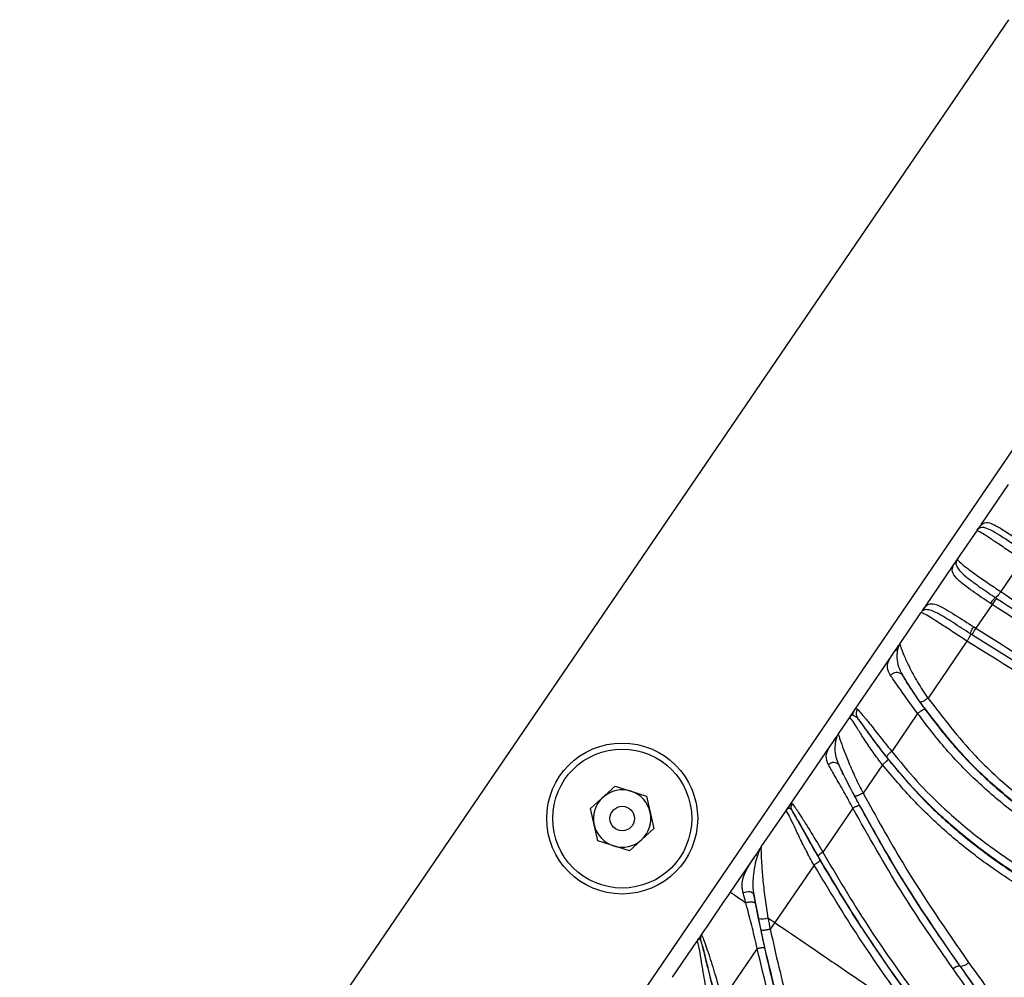
# Model space of a CAD drawing. Units: inches. Extents: x -1330 to 5346, y -540 to 389.
# Drawn here: x -251 to -247, y 36 to 39 of the extents above; entities that cross this region are included whole.
import ezdxf

# ---------------------------------------------------------------- set-up
doc = ezdxf.new("R2010")
doc.units = ezdxf.units.IN
doc.header["$MEASUREMENT"] = 0
doc.layers.get('0').update_dxf_attribs({"lineweight": 9})

msp = doc.modelspace()

# ---------------------------------------------------------------- linework, layer by layer
at = {"color": 7, "linetype": 'Continuous', "lineweight": 25}
for p, q in [((-246.9242, 39.3068), (-250.699, 33.7693)), ((-246.1496, 38.7788), (-249.9243, 33.2413)), ((-247.0269, 37.3808), (-246.9242, 37.5315)), ((-247.0269, 37.3808), (-247.0379, 37.3646)), ((-247.1182, 37.2469), (-247.045, 37.3542)), ((-247.0379, 37.3646), (-247.0402, 37.3604)), ((-247.2397, 37.0687), (-247.1369, 37.2194)), ((-247.1369, 37.2194), (-247.1256, 37.236)), ((-247.122, 37.2403), (-247.1256, 37.236)), ((-246.8708, 37.243), (-246.9529, 37.1228)), ((-247.2397, 37.0687), (-247.2506, 37.0527)), ((-246.9863, 37.0739), (-247.0484, 36.983)), ((-246.9731, 37.0999), (-246.967, 37.0959)), ((-247.3378, 36.9247), (-247.258, 37.0418)), ((-247.2532, 37.0478), (-247.2545, 37.0462)), ((-247.2532, 37.0478), (-247.2506, 37.0527)), ((-247.2524, 37.05), (-247.2506, 37.0527)), ((-247.061, 36.9564), (-247.069, 36.9616)), ((-247.0821, 36.9338), (-247.2309, 36.7159)), ((-247.5142, 36.666), (-247.3681, 36.8803)), ((-247.3681, 36.8803), (-247.3598, 36.8924)), ((-247.2706, 36.6579), (-247.3696, 36.513)), ((-247.5732, 36.5794), (-247.5311, 36.6412)), ((-247.5007, 36.6409), (-247.5189, 36.6515)), ((-247.6047, 36.5332), (-247.5935, 36.5496)), ((-247.7586, 36.3074), (-247.6047, 36.5332)), ((-247.4046, 36.4617), (-247.4786, 36.3534)), ((-248.519, 36.2945), (-248.4258, 36.3799)), ((-248.4258, 36.3799), (-248.3052, 36.3418)), ((-248.3052, 36.3418), (-248.2779, 36.2183)), ((-248.4917, 36.1711), (-248.519, 36.2945)), ((-247.8673, 36.148), (-247.7743, 36.2844)), ((-247.5177, 36.2961), (-247.6327, 36.1277)), ((-248.2779, 36.2183), (-248.3712, 36.133)), ((-248.3712, 36.133), (-248.4917, 36.1711)), ((-247.9127, 36.0814), (-247.8922, 36.1115)), ((-247.9853, 35.9748), (-247.9127, 36.0814)), ((-247.6661, 36.0787), (-247.8158, 35.8593)), ((-247.8959, 35.966), (-247.8897, 35.9313)), ((-247.8777, 35.8742), (-247.8959, 35.966)), ((-247.8685, 35.83), (-247.8777, 35.8742)), ((-247.8419, 35.877), (-247.8158, 35.8593)), ((-247.8158, 35.8593), (-247.8334, 35.8335)), ((-248.2066, 35.6501), (-248.1131, 35.7873)), ((-247.8832, 35.7603), (-248.017, 35.5638)), ((-247.1089, 35.6929), (-247.1084, 35.6932))]:
    msp.add_line(p, q, dxfattribs=at)
at = {"color": 8, "linetype": 'Continuous', "lineweight": 25}
msp.add_line((-247.2545, 37.0462), (-247.258, 37.0418), dxfattribs=at)
at = {"color": 7, "linetype": 'Continuous', "lineweight": 25, "flags": 128}
for points in [[(-247.0564, 36.9882), (-247.0524, 36.9856), (-247.0484, 36.983)], [(-247.9364, 35.9721), (-247.9309, 35.975), (-247.9247, 35.9769), (-247.9181, 35.9777), (-247.9117, 35.9773), (-247.9059, 35.9759), (-247.9012, 35.9733), (-247.8977, 35.97), (-247.8959, 35.966)]]:
    msp.add_lwpolyline(points, dxfattribs=at)
at = {"color": 7, "linetype": 'Continuous', "lineweight": 25}
for radius in [0.2883, 0.2655, 0.0469]:
    msp.add_circle((-248.3985, 36.2564), radius, dxfattribs=at)
for centre, radius, start, end in [((-247.3504, 36.7838), 0.0302, 44.5125, 141.5459), ((-247.5914, 36.4452), 0.0252, 38.4059, 140.6283), ((-248.3985, 36.2564), 0.1095, 72.4629, 132.4629), ((-248.3985, 36.2564), 0.1095, 12.4629, 72.4629), ((-248.3985, 36.2564), 0.1095, 132.4629, 192.4629), ((-248.3985, 36.2564), 0.1095, 312.4629, 12.4629), ((-247.7292, 36.2996), 0.0249, 145.2325, 206.9104), ((-248.3985, 36.2564), 0.1095, 192.4629, 252.4629), ((-248.3985, 36.2564), 0.1095, 252.4629, 312.4629), ((-247.8651, 35.9437), 0.0707, 259.7235, 289.2356), ((-248.075, 35.7976), 0.025, 145.7207, 192.0828), ((-247.1096, 35.6583), 0.0346, 88.7268, 136.4012), ((-247.1074, 35.7363), 0.0431, 268.6265, 316.4254)]:
    msp.add_arc(centre, radius, start, end, dxfattribs=at)
for points, knots in [([(-246.8573, 37.271), (-246.873, 37.2817), (-246.9044, 37.303), (-246.9481, 37.3322), (-246.9851, 37.3554), (-247.0171, 37.3692), (-247.0324, 37.3678), (-247.0385, 37.362), (-247.0402, 37.3604)], [0, 0, 0, 0, 0.172122, 0.342974, 0.495179, 0.649959, 0.899466, 1, 1, 1, 1]), ([(-247.0379, 37.3646), (-247.0379, 37.3646), (-247.0357, 37.3679), (-247.0277, 37.3796), (-247.0136, 37.3898), (-246.9837, 37.3824), (-246.9445, 37.359), (-246.897, 37.3276), (-246.8633, 37.3048), (-246.8464, 37.2934)], [0, 0, 0, 0, 0.000007, 0.093014, 0.332326, 0.493153, 0.656764, 0.827613, 1, 1, 1, 1]), ([(-247.045, 37.3542), (-247.0449, 37.3544), (-247.0447, 37.3547), (-247.0439, 37.3558), (-247.042, 37.3586), (-247.0396, 37.3622), (-247.0379, 37.3646)], [0, 0, 0, 0, 0.108699, 0.217354, 0.447255, 1, 1, 1, 1]), ([(-247.0402, 37.3603), (-247.0413, 37.3591), (-247.0425, 37.3577), (-247.0438, 37.356), (-247.0442, 37.3555), (-247.0446, 37.3549), (-247.0448, 37.3545), (-247.045, 37.3543), (-247.045, 37.3542)], [0, 0, 0, 0, 0.522528, 0.555611, 0.779867, 0.784764, 0.892533, 1, 1, 1, 1]), ([(-246.8708, 37.243), (-246.8708, 37.243), (-246.8872, 37.2541), (-246.9197, 37.2762), (-246.9657, 37.3075), (-247.0047, 37.3336), (-247.0331, 37.3514), (-247.0436, 37.3559), (-247.0446, 37.3547), (-247.045, 37.3542)], [0, 0, 0, 0, 0.000006, 0.16554, 0.329814, 0.484499, 0.638335, 0.855243, 1, 1, 1, 1]), ([(-246.9925, 37.078), (-246.998, 37.0817), (-247.027, 37.1011), (-247.0717, 37.1322), (-247.1178, 37.1676), (-247.1391, 37.1939), (-247.1387, 37.216), (-247.13, 37.2293), (-247.1256, 37.236)], [0, 0, 0, 0, 0.055603, 0.292238, 0.460471, 0.630246, 0.814177, 1, 1, 1, 1]), ([(-247.1256, 37.236), (-247.1241, 37.2383), (-247.1222, 37.2411), (-247.1201, 37.2441), (-247.1192, 37.2455), (-247.1186, 37.2463), (-247.1183, 37.2467), (-247.1182, 37.2468), (-247.1182, 37.2469), (-247.1182, 37.2469), (-247.1182, 37.2469), (-247.1182, 37.2469), (-247.1182, 37.2469), (-247.1182, 37.2469), (-247.1182, 37.2469), (-247.1182, 37.2469), (-247.1182, 37.2469), (-247.1182, 37.2469), (-247.1182, 37.2469)], [0, 0, 0, 0, 0.477311, 0.584751, 0.796308, 0.898113, 0.937301, 0.976492, 0.986288, 0.991187, 0.996085, 0.998534, 0.999146, 0.999452, 0.999759, 0.999912, 0.999988, 1, 1, 1, 1]), ([(-247.122, 37.2403), (-247.1224, 37.2393), (-247.1247, 37.2338), (-247.1246, 37.2235), (-247.112, 37.2039), (-247.0886, 37.1812), (-247.0458, 37.1493), (-247.0053, 37.1214), (-246.9785, 37.1035), (-246.9731, 37.0999)], [0, 0, 0, 0, 0.044653, 0.256635, 0.392832, 0.551513, 0.707283, 0.941724, 1, 1, 1, 1]), ([(-247.1182, 37.2469), (-247.1182, 37.2468), (-247.1183, 37.2467), (-247.1185, 37.2464), (-247.1186, 37.2463), (-247.1189, 37.2458), (-247.1193, 37.2452), (-247.1204, 37.2434), (-247.1213, 37.2417), (-247.122, 37.2403)], [0, 0, 0, 0, 0.10035, 0.130108, 0.201042, 0.206013, 0.411523, 0.514005, 1, 1, 1, 1]), ([(-247.1182, 37.2469), (-247.1185, 37.2464), (-247.1193, 37.245), (-247.1115, 37.2365), (-247.0854, 37.2153), (-247.0477, 37.1875), (-247.002, 37.1557), (-246.9694, 37.1338), (-246.9529, 37.1228), (-246.9529, 37.1228)], [0, 0, 0, 0, 0.143984, 0.361447, 0.515358, 0.670096, 0.834412, 0.999994, 1, 1, 1, 1]), ([(-246.9529, 37.1228), (-246.9552, 37.1195), (-246.9598, 37.113), (-246.9664, 37.1052), (-246.9708, 37.1011), (-246.9726, 37.1002), (-246.9731, 37.0999)], [0, 0, 0, 0, 0.289659, 0.579319, 0.868978, 1, 1, 1, 1]), ([(-246.9529, 37.1228), (-246.853, 37.058), (-246.653, 36.9282), (-246.3476, 36.7543), (-246.0328, 36.5933), (-245.7075, 36.4469), (-245.372, 36.3162), (-245.0574, 36.2125), (-244.7661, 36.1323), (-244.5297, 36.0789), (-244.3184, 36.0393), (-244.1946, 36.0205), (-244.1326, 36.0122), (-244.1326, 36.0122)], [0, 0, 0, 0, 0.116458, 0.233116, 0.349722, 0.468722, 0.587781, 0.706642, 0.793198, 0.880129, 0.939959, 0.999999, 1, 1, 1, 1]), ([(-247.2506, 37.0527), (-247.2448, 37.0609), (-247.2359, 37.0735), (-247.2164, 37.0782), (-247.1942, 37.0729), (-247.1632, 37.0562), (-247.1171, 37.0277), (-247.0803, 37.0037), (-247.0564, 36.9882)], [0, 0, 0, 0, 0.2340528, 0.3598177, 0.4934254, 0.6300258, 0.7599272, 1, 1, 1, 1]), ([(-246.9863, 37.0739), (-246.9863, 37.0739), (-246.9884, 37.0753), (-246.9905, 37.0766), (-246.9925, 37.078)], [0, 0, 0, 0, 0.0003146, 1, 1, 1, 1]), ([(-244.1525, 35.9598), (-244.1525, 35.9598), (-244.1983, 35.9663), (-244.3253, 35.9857), (-244.5319, 36.0242), (-244.7713, 36.0785), (-245.0079, 36.1415), (-245.2006, 36.201), (-245.4162, 36.2746), (-245.6721, 36.3713), (-246.0002, 36.5141), (-246.3359, 36.6821), (-246.6647, 36.8665), (-246.8792, 37.0048), (-246.9864, 37.0739)], [0, 0, 0, 0, 0.000001, 0.044176, 0.122557, 0.200966, 0.279632, 0.358304, 0.397359, 0.503076, 0.627263, 0.751671, 0.875967, 1, 1, 1, 1]), ([(-246.967, 37.0959), (-246.8602, 37.0269), (-246.6463, 36.8889), (-246.3183, 36.7047), (-245.9834, 36.5372), (-245.6564, 36.3948), (-245.4015, 36.2986), (-245.1873, 36.2257), (-244.9963, 36.1664), (-244.762, 36.1034), (-244.5247, 36.0497), (-244.3197, 36.0113), (-244.1936, 35.9929), (-244.148, 35.9863)], [0, 0, 0, 0, 0.124364, 0.248989, 0.373723, 0.498236, 0.603942, 0.642972, 0.721269, 0.799563, 0.877718, 0.955843, 1, 1, 1, 1]), ([(-247.0821, 36.9338), (-247.0821, 36.9338), (-247.0986, 36.9446), (-247.1315, 36.9661), (-247.1781, 36.9966), (-247.2175, 37.0219), (-247.2462, 37.0392), (-247.2566, 37.0435), (-247.2576, 37.0423), (-247.258, 37.0418)], [0, 0, 0, 0, 0.000007, 0.165725, 0.330182, 0.485121, 0.639254, 0.857222, 1, 1, 1, 1]), ([(-247.069, 36.9616), (-247.0914, 36.9762), (-247.1253, 36.9982), (-247.1673, 37.0249), (-247.196, 37.0417), (-247.2191, 37.0516), (-247.2413, 37.0565), (-247.2485, 37.0513), (-247.2532, 37.0478)], [0, 0, 0, 0, 0.243248, 0.367058, 0.491727, 0.618625, 0.747673, 1, 1, 1, 1]), ([(-247.069, 36.9616), (-247.069, 36.961), (-247.0691, 36.959), (-247.0711, 36.9533), (-247.0757, 36.9441), (-247.08, 36.9372), (-247.0821, 36.9338)], [0, 0, 0, 0, 0.126504, 0.417669, 0.708835, 1, 1, 1, 1]), ([(-247.069, 36.9616), (-247.069, 36.9625), (-247.069, 36.964), (-247.068, 36.9675), (-247.0665, 36.9711), (-247.0644, 36.9752), (-247.061, 36.981), (-247.0582, 36.9853), (-247.0564, 36.9882)], [0, 0, 0, 0, 0.227329, 0.36661, 0.500106, 0.626518, 0.751612, 1, 1, 1, 1]), ([(-247.061, 36.9564), (-247.0611, 36.9574), (-247.0611, 36.9589), (-247.0601, 36.9623), (-247.0586, 36.9659), (-247.0565, 36.9701), (-247.0531, 36.9758), (-247.0503, 36.9802), (-247.0484, 36.983)], [0, 0, 0, 0, 0.227324, 0.366606, 0.500106, 0.626523, 0.751619, 1, 1, 1, 1]), ([(-244.1948, 35.8673), (-244.3251, 35.8883), (-244.5856, 35.9302), (-244.9689, 36.0226), (-245.3402, 36.132), (-245.7021, 36.2605), (-246.0549, 36.4071), (-246.3987, 36.5716), (-246.7341, 36.7518), (-246.9521, 36.8882), (-247.0611, 36.9564)], [0, 0, 0, 0, 0.125252, 0.250297, 0.375454, 0.500489, 0.625485, 0.750419, 0.875297, 1, 1, 1, 1]), ([(-247.0485, 36.9831), (-246.9404, 36.9154), (-246.7236, 36.7797), (-246.3901, 36.6005), (-246.0476, 36.4367), (-245.7194, 36.3003), (-245.4073, 36.1876), (-245.1136, 36.0957), (-244.8111, 36.0158), (-244.5031, 35.9477), (-244.2947, 35.9147), (-244.1901, 35.8981)], [0, 0, 0, 0, 0.124053, 0.24871, 0.373546, 0.498503, 0.598537, 0.698749, 0.799233, 0.899335, 1, 1, 1, 1]), ([(-247.3598, 36.8924), (-247.3549, 36.8997), (-247.3476, 36.9104), (-247.3415, 36.9193), (-247.3393, 36.9226), (-247.3382, 36.9241), (-247.338, 36.9245), (-247.3378, 36.9247)], [0, 0, 0, 0, 0.5126706, 0.7526818, 0.8751526, 0.9373166, 1, 1, 1, 1]), ([(-247.3378, 36.9247), (-247.3379, 36.9245), (-247.3381, 36.9243), (-247.3384, 36.9238), (-247.3389, 36.923), (-247.3393, 36.9224), (-247.3405, 36.9204), (-247.3433, 36.9156), (-247.3457, 36.9072), (-247.3474, 36.9014)], [0, 0, 0, 0, 0.060606, 0.121014, 0.124677, 0.24094, 0.258594, 0.47924, 1, 1, 1, 1]), ([(-247.3378, 36.9247), (-247.338, 36.9244), (-247.3389, 36.9231), (-247.3371, 36.9152), (-247.3243, 36.8827), (-247.303, 36.8353), (-247.2715, 36.7773), (-247.2452, 36.736), (-247.231, 36.7159), (-247.231, 36.7159)], [0, 0, 0, 0, 0.073274, 0.298032, 0.455023, 0.61122, 0.804736, 0.999994, 1, 1, 1, 1]), ([(-244.1998, 35.8354), (-244.1998, 35.8354), (-244.2695, 35.8452), (-244.4087, 35.8674), (-244.6351, 35.9109), (-244.8791, 35.9673), (-245.1919, 36.0533), (-245.5484, 36.1698), (-245.947, 36.3251), (-246.335, 36.5035), (-246.7142, 36.7033), (-246.9596, 36.8571), (-247.0821, 36.9338)], [0, 0, 0, 0, 0.000001, 0.06635, 0.132756, 0.218173, 0.303541, 0.442579, 0.582082, 0.721716, 0.86108, 1, 1, 1, 1]), ([(-247.3741, 36.8026), (-247.3795, 36.8126), (-247.3923, 36.8362), (-247.3774, 36.8661), (-247.3644, 36.8856), (-247.3598, 36.8924)], [0, 0, 0, 0, 0.322625, 0.764985, 1, 1, 1, 1]), ([(-247.3474, 36.9014), (-247.3477, 36.8995), (-247.3508, 36.8839), (-247.3518, 36.8502), (-247.3342, 36.8155), (-247.3288, 36.805)], [0, 0, 0, 0, 0.086365, 0.722477, 1, 1, 1, 1]), ([(-247.3288, 36.805), (-247.3233, 36.7955), (-247.3083, 36.7698), (-247.2769, 36.7215), (-247.2522, 36.6868), (-247.2421, 36.6727)], [0, 0, 0, 0, 0.258998, 0.696868, 1, 1, 1, 1]), ([(-247.261, 36.701), (-247.2729, 36.7184), (-247.297, 36.7534), (-247.3182, 36.7877), (-247.3288, 36.805)], [0, 0, 0, 0, 0.4966859, 1, 1, 1, 1]), ([(-247.2706, 36.6579), (-247.2706, 36.6579), (-247.2842, 36.6768), (-247.3119, 36.7146), (-247.3489, 36.7666), (-247.3665, 36.7917), (-247.3741, 36.8026)], [0, 0, 0, 0, 0.0000119, 0.3555944, 0.7212671, 1, 1, 1, 1]), ([(-246.757, 36.2133), (-246.757, 36.2133), (-246.8146, 36.2515), (-246.927, 36.3339), (-247.1012, 36.4917), (-247.2027, 36.6246), (-247.261, 36.701)], [0, 0, 0, 0, 0.000003, 0.296375, 0.596024, 1, 1, 1, 1]), ([(-247.231, 36.716), (-247.1731, 36.6406), (-247.073, 36.5102), (-246.9018, 36.3535), (-246.7897, 36.2745), (-246.7332, 36.2348)], [0, 0, 0, 0, 0.404871, 0.700623, 1, 1, 1, 1]), ([(-247.5311, 36.6412), (-247.531, 36.6413), (-247.5308, 36.6416), (-247.5301, 36.6426), (-247.5282, 36.6455), (-247.5227, 36.6535), (-247.5175, 36.6611), (-247.5142, 36.666)], [0, 0, 0, 0, 0.048875, 0.097726, 0.194598, 0.485461, 1, 1, 1, 1]), ([(-247.5142, 36.666), (-247.5116, 36.6699), (-247.5064, 36.678), (-247.502, 36.6752), (-247.4997, 36.6738)], [0, 0, 0, 0, 0.485196, 1, 1, 1, 1]), ([(-247.4997, 36.6738), (-247.5012, 36.6713), (-247.5042, 36.6662), (-247.5056, 36.6573), (-247.5047, 36.6485), (-247.502, 36.6434), (-247.5007, 36.6409)], [0, 0, 0, 0, 0.244489, 0.5, 0.755511, 1, 1, 1, 1]), ([(-247.4997, 36.6738), (-247.496, 36.6695), (-247.4882, 36.6608), (-247.4595, 36.6265), (-247.4184, 36.5747), (-247.3867, 36.5348), (-247.3696, 36.513), (-247.3696, 36.513)], [0, 0, 0, 0, 0.212508, 0.436564, 0.692594, 0.999991, 1, 1, 1, 1]), ([(-246.7805, 36.1917), (-246.826, 36.2232), (-246.9172, 36.2864), (-247.0448, 36.3965), (-247.1647, 36.5189), (-247.2352, 36.6115), (-247.2706, 36.658)], [0, 0, 0, 0, 0.245696, 0.492971, 0.745198, 1, 1, 1, 1]), ([(-247.2421, 36.6727), (-247.2073, 36.6272), (-247.1374, 36.5359), (-247.0193, 36.415), (-246.8926, 36.3065), (-246.8034, 36.2427), (-246.7577, 36.2124), (-246.7577, 36.2124)], [0, 0, 0, 0, 0.252479, 0.507568, 0.752913, 0.999997, 1, 1, 1, 1]), ([(-247.5189, 36.6515), (-247.5216, 36.6501), (-247.5259, 36.6481), (-247.5288, 36.6443), (-247.53, 36.6427), (-247.5303, 36.6423), (-247.5307, 36.6418), (-247.5309, 36.6415), (-247.531, 36.6413), (-247.5311, 36.6412)], [0, 0, 0, 0, 0.514629, 0.786447, 0.806866, 0.905557, 0.907798, 0.953971, 1, 1, 1, 1]), ([(-247.4046, 36.4617), (-247.4046, 36.4617), (-247.4171, 36.4773), (-247.4408, 36.5092), (-247.473, 36.5566), (-247.5, 36.5998), (-247.5197, 36.6316), (-247.5294, 36.6431), (-247.5305, 36.6418), (-247.5311, 36.6412)], [0, 0, 0, 0, 0.000006, 0.16197, 0.323082, 0.48146, 0.637175, 0.824836, 1, 1, 1, 1]), ([(-247.5007, 36.6409), (-247.4976, 36.6366), (-247.486, 36.6204), (-247.4603, 36.5842), (-247.4237, 36.5343), (-247.3978, 36.501), (-247.3846, 36.4842)], [0, 0, 0, 0, 0.109727, 0.418607, 0.705157, 1, 1, 1, 1]), ([(-247.3888, 36.4916), (-247.4051, 36.5126), (-247.4337, 36.5498), (-247.4684, 36.598), (-247.4913, 36.6296), (-247.4975, 36.6371), (-247.5007, 36.6409)], [0, 0, 0, 0, 0.333003, 0.587741, 0.795362, 1, 1, 1, 1]), ([(-247.5935, 36.5496), (-247.5923, 36.5514), (-247.587, 36.5591), (-247.5822, 36.5662), (-247.5777, 36.5728), (-247.5757, 36.5757), (-247.5742, 36.5779), (-247.5735, 36.579), (-247.5733, 36.5792), (-247.5732, 36.5794)], [0, 0, 0, 0, 0.126898, 0.555117, 0.591449, 0.790978, 0.894367, 0.946987, 1, 1, 1, 1]), ([(-247.5732, 36.5794), (-247.5732, 36.5793), (-247.5733, 36.5793), (-247.5734, 36.5791), (-247.5735, 36.5789), (-247.5736, 36.5788), (-247.574, 36.5783), (-247.5742, 36.5778), (-247.5751, 36.5765), (-247.5764, 36.5743), (-247.5792, 36.5686), (-247.5813, 36.5619), (-247.5828, 36.5573)], [0, 0, 0, 0, 0.025898, 0.05153, 0.052054, 0.102848, 0.104972, 0.204211, 0.213707, 0.401747, 0.593321, 1, 1, 1, 1]), ([(-247.5732, 36.5794), (-247.5734, 36.5789), (-247.5738, 36.5779), (-247.568, 36.5613), (-247.554, 36.5218), (-247.5335, 36.4695), (-247.5082, 36.412), (-247.4889, 36.3728), (-247.4786, 36.3534), (-247.4786, 36.3534)], [0, 0, 0, 0, 0.163181, 0.342379, 0.500462, 0.661602, 0.830403, 0.999994, 1, 1, 1, 1]), ([(-247.6109, 36.4612), (-247.6154, 36.4727), (-247.6263, 36.5008), (-247.6065, 36.5304), (-247.5951, 36.5472), (-247.5935, 36.5496)], [0, 0, 0, 0, 0.371206, 0.90902, 1, 1, 1, 1]), ([(-247.5828, 36.5573), (-247.5856, 36.5394), (-247.5895, 36.5145), (-247.579, 36.4766), (-247.5729, 36.4636), (-247.5716, 36.4609)], [0, 0, 0, 0, 0.668618, 0.929399, 1, 1, 1, 1]), ([(-247.3696, 36.513), (-247.338, 36.4745), (-247.2747, 36.3973), (-247.1591, 36.2826), (-247.0238, 36.168), (-246.918, 36.0973), (-246.8649, 36.0618)], [0, 0, 0, 0, 0.216814, 0.435255, 0.716461, 1, 1, 1, 1]), ([(-246.8748, 36.0322), (-246.8748, 36.0322), (-246.929, 36.0667), (-247.0354, 36.1403), (-247.1733, 36.256), (-247.2915, 36.3734), (-247.3563, 36.4521), (-247.3888, 36.4916)], [0, 0, 0, 0, 0.000003, 0.280597, 0.5633, 0.780905, 1, 1, 1, 1]), ([(-247.3846, 36.4842), (-247.3488, 36.4413), (-247.2772, 36.3556), (-247.1937, 36.2754), (-247.1064, 36.1982), (-247.0149, 36.1245), (-246.9226, 36.0612), (-246.8754, 36.0312), (-246.8754, 36.0312)], [0, 0, 0, 0, 0.241835, 0.483742, 0.506436, 0.753187, 0.999997, 1, 1, 1, 1]), ([(-247.5177, 36.2961), (-247.5177, 36.2961), (-247.5288, 36.317), (-247.552, 36.3585), (-247.5859, 36.4182), (-247.6028, 36.4473), (-247.6109, 36.4612)], [0, 0, 0, 0, 0.000011, 0.3386, 0.685354, 1, 1, 1, 1]), ([(-247.5716, 36.4609), (-247.5654, 36.4482), (-247.5502, 36.4167), (-247.5209, 36.3595), (-247.4999, 36.3202), (-247.492, 36.3055)], [0, 0, 0, 0, 0.296823, 0.737234, 1, 1, 1, 1]), ([(-247.5108, 36.3419), (-247.5213, 36.362), (-247.5425, 36.4025), (-247.5619, 36.4413), (-247.5716, 36.4609)], [0, 0, 0, 0, 0.496695, 1, 1, 1, 1]), ([(-246.8856, 36.0004), (-246.9328, 36.0317), (-247.0276, 36.0946), (-247.1615, 36.2036), (-247.2892, 36.3243), (-247.366, 36.4158), (-247.4046, 36.4617)], [0, 0, 0, 0, 0.245396, 0.49212, 0.744972, 1, 1, 1, 1]), ([(-247.4786, 36.3533), (-247.4288, 36.2632), (-247.3052, 36.0388), (-247.1619, 35.8309), (-247.0761, 35.7066)], [0, 0, 0, 0, 0.402055, 1, 1, 1, 1]), ([(-247.1084, 35.6932), (-247.1084, 35.6932), (-247.1953, 35.8171), (-247.3378, 36.0265), (-247.4612, 36.2516), (-247.5108, 36.3419)], [0, 0, 0, 0, 0.000003, 0.598489, 1, 1, 1, 1]), ([(-247.7743, 36.2844), (-247.7742, 36.2846), (-247.774, 36.2848), (-247.7734, 36.2857), (-247.7715, 36.2885), (-247.7661, 36.2964), (-247.7614, 36.3032), (-247.7586, 36.3074)], [0, 0, 0, 0, 0.044398, 0.088778, 0.186625, 0.509484, 1, 1, 1, 1]), ([(-247.7626, 36.2949), (-247.7648, 36.2938), (-247.7695, 36.2915), (-247.7734, 36.2856), (-247.7742, 36.2845), (-247.7743, 36.2844)], [0, 0, 0, 0, 0.453547, 0.961211, 1, 1, 1, 1]), ([(-247.6661, 36.0787), (-247.6661, 36.0787), (-247.6768, 36.0971), (-247.697, 36.1351), (-247.7242, 36.1894), (-247.7467, 36.2379), (-247.7634, 36.2728), (-247.7725, 36.2864), (-247.7737, 36.2851), (-247.7743, 36.2844)], [0, 0, 0, 0, 0.000006, 0.167899, 0.338331, 0.494007, 0.646585, 0.82167, 1, 1, 1, 1]), ([(-247.7513, 36.2883), (-247.7543, 36.2916), (-247.7582, 36.296), (-247.7617, 36.2951), (-247.7626, 36.2949)], [0, 0, 0, 0, 0.749935, 1, 1, 1, 1]), ([(-247.7586, 36.3074), (-247.7577, 36.3088), (-247.7538, 36.3146), (-247.7514, 36.3141), (-247.7496, 36.3138)], [0, 0, 0, 0, 0.2368255, 1, 1, 1, 1]), ([(-247.7513, 36.2883), (-247.7467, 36.2804), (-247.7352, 36.2604), (-247.7094, 36.2141), (-247.6776, 36.157), (-247.655, 36.1174), (-247.6436, 36.0973)], [0, 0, 0, 0, 0.180136, 0.451932, 0.722199, 1, 1, 1, 1]), ([(-247.6508, 36.1129), (-247.6574, 36.1246), (-247.6782, 36.1613), (-247.7054, 36.2104), (-247.7295, 36.2534), (-247.7445, 36.2792), (-247.7489, 36.285), (-247.7513, 36.2883)], [0, 0, 0, 0, 0.149734, 0.467903, 0.629191, 0.790753, 1, 1, 1, 1]), ([(-247.7496, 36.3138), (-247.7468, 36.3101), (-247.7416, 36.3035), (-247.7228, 36.2757), (-247.6933, 36.23), (-247.6619, 36.1781), (-247.6394, 36.1397), (-247.6327, 36.1277), (-247.6327, 36.1277)], [0, 0, 0, 0, 0.212695, 0.384575, 0.552104, 0.862248, 0.999992, 1, 1, 1, 1]), ([(-247.1347, 35.6822), (-247.203, 35.7806), (-247.3396, 35.9777), (-247.4583, 36.1899), (-247.5177, 36.2961)], [0, 0, 0, 0, 0.499654, 1, 1, 1, 1]), ([(-247.492, 36.3055), (-247.441, 36.2139), (-247.3818, 36.1076), (-247.2541, 35.9035), (-247.1775, 35.7907), (-247.1089, 35.6929), (-247.1089, 35.6929)], [0, 0, 0, 0, 0.431668, 0.500789, 0.999997, 1, 1, 1, 1]), ([(-247.8922, 36.1115), (-247.8877, 36.118), (-247.8816, 36.1269), (-247.875, 36.1367), (-247.8713, 36.142), (-247.869, 36.1455), (-247.868, 36.1469), (-247.8675, 36.1476), (-247.8674, 36.1478), (-247.8673, 36.148)], [0, 0, 0, 0, 0.381163, 0.524882, 0.738521, 0.862735, 0.929972, 0.96498, 1, 1, 1, 1]), ([(-247.8673, 36.148), (-247.8674, 36.1479), (-247.8675, 36.1477), (-247.8678, 36.1472), (-247.8684, 36.1462), (-247.8699, 36.1439), (-247.8731, 36.1385), (-247.8771, 36.1299), (-247.8802, 36.1213), (-247.8812, 36.1184)], [0, 0, 0, 0, 0.038799, 0.067518, 0.132668, 0.2539, 0.465242, 0.822816, 1, 1, 1, 1]), ([(-247.8673, 36.148), (-247.8678, 36.147), (-247.8689, 36.1452), (-247.8686, 36.1264), (-247.867, 36.0977), (-247.8649, 36.0615), (-247.8615, 36.0171), (-247.8534, 35.9484), (-247.846, 35.9008), (-247.8419, 35.877), (-247.8419, 35.877)], [0, 0, 0, 0, 0.143051, 0.294455, 0.450215, 0.465538, 0.638814, 0.819169, 0.999994, 1, 1, 1, 1]), ([(-247.9364, 35.9721), (-247.9378, 35.9779), (-247.9438, 36.0033), (-247.9332, 36.0504), (-247.9072, 36.0892), (-247.8922, 36.1115)], [0, 0, 0, 0, 0.11166, 0.488464, 1, 1, 1, 1]), ([(-247.8812, 36.1184), (-247.8843, 36.1082), (-247.8906, 36.0873), (-247.8992, 36.039), (-247.9011, 35.9985), (-247.8968, 35.9718), (-247.8959, 35.966)], [0, 0, 0, 0, 0.270819, 0.553676, 0.902592, 1, 1, 1, 1]), ([(-247.2918, 35.5634), (-247.2918, 35.5634), (-247.3555, 35.6518), (-247.4814, 35.8293), (-247.5944, 36.0185), (-247.6508, 36.1129)], [0, 0, 0, 0, 0.000004, 0.500946, 1, 1, 1, 1]), ([(-247.6436, 36.0973), (-247.5919, 36.0108), (-247.5369, 35.9185), (-247.4196, 35.7406), (-247.3549, 35.6484), (-247.293, 35.5626), (-247.293, 35.5626)], [0, 0, 0, 0, 0.468942, 0.500402, 0.999996, 1, 1, 1, 1]), ([(-247.6327, 36.1277), (-247.5771, 36.0339), (-247.4654, 35.8456), (-247.3398, 35.6698), (-247.2768, 35.5815)], [0, 0, 0, 0, 0.497886, 1, 1, 1, 1]), ([(-247.3118, 35.5399), (-247.3737, 35.6265), (-247.498, 35.8004), (-247.6099, 35.9857), (-247.6661, 36.0787)], [0, 0, 0, 0, 0.498219, 1, 1, 1, 1]), ([(-248.0989, 35.8082), (-248.0783, 35.8384), (-248.0405, 35.8939), (-248.0026, 35.9494), (-247.9853, 35.9748)], [0, 0, 0, 0, 0.542929, 1, 1, 1, 1]), ([(-247.9853, 35.9748), (-247.9851, 35.9746), (-247.9847, 35.9744), (-247.97, 35.9644), (-247.9519, 35.952), (-247.9345, 35.9402), (-247.9264, 35.9347)], [0, 0, 0, 0, 0.416761, 0.624727, 0.826546, 1, 1, 1, 1]), ([(-247.9264, 35.9347), (-247.9264, 35.9347), (-247.93, 35.9481), (-247.9332, 35.9601), (-247.9364, 35.9721)], [0, 0, 0, 0, 0.000049, 1, 1, 1, 1]), ([(-247.8832, 35.7603), (-247.8832, 35.7603), (-247.8889, 35.7864), (-247.9012, 35.8381), (-247.9164, 35.8966), (-247.9245, 35.9274), (-247.9264, 35.9347), (-247.9264, 35.9347)], [0, 0, 0, 0, 0.000013, 0.432035, 0.861611, 0.999987, 1, 1, 1, 1]), ([(-247.8897, 35.9313), (-247.8832, 35.8975), (-247.8726, 35.8428), (-247.86, 35.7853), (-247.8551, 35.7633)], [0, 0, 0, 0, 0.618458, 1, 1, 1, 1]), ([(-247.8419, 35.877), (-247.8419, 35.877), (-247.8393, 35.8625), (-247.8365, 35.8479), (-247.8334, 35.8335), (-247.8334, 35.8335)], [0, 0, 0, 0, 0.000053, 0.999947, 1, 1, 1, 1]), ([(-247.6809, 35.1192), (-247.7082, 35.2126), (-247.7631, 35.3998), (-247.8264, 35.6367), (-247.858, 35.7816), (-247.8685, 35.83)], [0, 0, 0, 0, 0.398582, 0.799084, 1, 1, 1, 1]), ([(-247.8334, 35.8335), (-247.8226, 35.7851), (-247.7903, 35.6405), (-247.7267, 35.404), (-247.6717, 35.217), (-247.6442, 35.1235)], [0, 0, 0, 0, 0.201087, 0.600915, 1, 1, 1, 1]), ([(-247.8158, 35.8593), (-247.7733, 35.8303), (-247.6813, 35.7676), (-247.5477, 35.6765), (-247.4105, 35.583), (-247.3224, 35.5229), (-247.2766, 35.4917)], [0, 0, 0, 0, 0.234302, 0.506543, 0.744103, 1, 1, 1, 1]), ([(-248.1131, 35.7873), (-248.1131, 35.7873), (-248.1131, 35.7873), (-248.1131, 35.7874), (-248.113, 35.7875), (-248.1127, 35.7879), (-248.112, 35.789), (-248.1097, 35.7923), (-248.1045, 35.8), (-248.101, 35.8052), (-248.0989, 35.8082)], [0, 0, 0, 0, 0.004382, 0.010536, 0.024095, 0.051215, 0.105459, 0.234816, 0.548878, 1, 1, 1, 1]), ([(-248.103, 35.796), (-248.1047, 35.7955), (-248.1075, 35.7947), (-248.1108, 35.7905), (-248.1122, 35.7887), (-248.1126, 35.788), (-248.1128, 35.7878), (-248.1129, 35.7876), (-248.113, 35.7875), (-248.1131, 35.7874), (-248.1131, 35.7874), (-248.1131, 35.7873), (-248.1131, 35.7873), (-248.1131, 35.7873)], [0, 0, 0, 0, 0.447087, 0.764157, 0.891468, 0.894428, 0.948288, 0.948817, 0.97456, 0.975941, 0.989485, 0.995628, 1, 1, 1, 1]), ([(-248.0995, 35.7923), (-248.0999, 35.7933), (-248.101, 35.7955), (-248.1023, 35.7958), (-248.103, 35.796)], [0, 0, 0, 0, 0.438522, 1, 1, 1, 1]), ([(-248.0995, 35.7923), (-248.0979, 35.7866), (-248.0934, 35.7706), (-248.0807, 35.7207), (-248.0591, 35.6324), (-248.0402, 35.5597), (-248.0296, 35.5187)], [0, 0, 0, 0, 0.111241, 0.309362, 0.610242, 1, 1, 1, 1]), ([(-248.0375, 35.5552), (-248.0455, 35.5867), (-248.0603, 35.6446), (-248.0773, 35.715), (-248.0885, 35.7596), (-248.0962, 35.7869), (-248.0982, 35.7903), (-248.0995, 35.7923)], [0, 0, 0, 0, 0.290331, 0.533065, 0.666181, 0.799212, 1, 1, 1, 1]), ([(-248.0989, 35.8082), (-248.0981, 35.8094), (-248.0966, 35.8116), (-248.096, 35.8116), (-248.0957, 35.8117)], [0, 0, 0, 0, 0.550625, 1, 1, 1, 1]), ([(-248.0957, 35.8117), (-248.0943, 35.8094), (-248.0919, 35.8056), (-248.0817, 35.7768), (-248.0652, 35.7302), (-248.0425, 35.6566), (-248.0252, 35.5962), (-248.017, 35.5638), (-248.017, 35.5638)], [0, 0, 0, 0, 0.202438, 0.342964, 0.483412, 0.725249, 0.999994, 1, 1, 1, 1]), ([(-248.0552, 35.5077), (-248.0552, 35.5077), (-248.0659, 35.5472), (-248.0803, 35.6169), (-248.0947, 35.7013), (-248.1027, 35.755), (-248.1092, 35.7852), (-248.112, 35.789), (-248.1129, 35.7877), (-248.1131, 35.7873)], [0, 0, 0, 0, 0.000005, 0.287843, 0.499014, 0.631409, 0.764293, 0.940113, 1, 1, 1, 1]), ([(-247.7111, 35.1154), (-247.7387, 35.2085), (-247.8016, 35.421), (-247.8538, 35.6383), (-247.8832, 35.7603)], [0, 0, 0, 0, 0.438163, 1, 1, 1, 1]), ([(-247.8551, 35.7633), (-247.8254, 35.6415), (-247.7725, 35.4245), (-247.7094, 35.2121), (-247.6818, 35.1189)], [0, 0, 0, 0, 0.56142, 1, 1, 1, 1]), ([(-246.6252, 35.0477), (-246.6252, 35.0477), (-246.704, 35.1329), (-246.8563, 35.3086), (-247.0221, 35.5234), (-247.1121, 35.6503), (-247.1347, 35.6822)], [0, 0, 0, 0, 0.000003, 0.427422, 0.856265, 1, 1, 1, 1]), ([(-247.1089, 35.6929), (-247.1089, 35.6929), (-247.0865, 35.661), (-246.9967, 35.5353), (-246.8327, 35.3205), (-246.6788, 35.1477), (-246.6016, 35.0611)], [0, 0, 0, 0, 0.000003, 0.143872, 0.57127, 1, 1, 1, 1]), ([(-246.4052, 34.8604), (-246.4996, 34.9564), (-246.6744, 35.1342), (-246.9057, 35.4149), (-247.0424, 35.5991), (-247.1084, 35.6932), (-247.1084, 35.6932)], [0, 0, 0, 0, 0.369083, 0.684058, 0.999998, 1, 1, 1, 1]), ([(-247.0761, 35.7066), (-247.0093, 35.6143), (-246.8755, 35.4293), (-246.6438, 35.152), (-246.4731, 34.9719), (-246.3773, 34.8787), (-246.3773, 34.8787)], [0, 0, 0, 0, 0.315202, 0.631306, 0.999998, 1, 1, 1, 1])]:
    msp.add_open_spline(points, degree=3, knots=knots, dxfattribs=at)
for points in [[(-246.9731, 37.0999), (-246.9742, 37.0993), (-246.9763, 37.0981), (-246.9813, 37.093), (-246.9869, 37.0862), (-246.9906, 37.0807), (-246.9925, 37.078)], [(-246.967, 37.0959), (-246.9681, 37.0952), (-246.9702, 37.094), (-246.9751, 37.0889), (-246.9807, 37.0821), (-246.9845, 37.0766), (-246.9864, 37.0739)], [(-247.3474, 36.9014), (-247.3499, 36.9004), (-247.3549, 36.8984), (-247.3582, 36.8944), (-247.3598, 36.8924)], [(-247.231, 36.7159), (-247.2344, 36.7136), (-247.2413, 36.7088), (-247.2509, 36.7035), (-247.2583, 36.7004), (-247.2601, 36.7008), (-247.261, 36.701)], [(-247.5142, 36.666), (-247.5155, 36.6637), (-247.5181, 36.6593), (-247.5186, 36.6541), (-247.5189, 36.6515)], [(-247.2421, 36.6727), (-247.243, 36.6729), (-247.2447, 36.6732), (-247.2517, 36.6702), (-247.2608, 36.6649), (-247.2673, 36.6603), (-247.2706, 36.6579)], [(-247.5828, 36.5573), (-247.5849, 36.5565), (-247.5892, 36.5548), (-247.5921, 36.5513), (-247.5935, 36.5496)], [(-247.3696, 36.513), (-247.3724, 36.5107), (-247.3781, 36.5059), (-247.3846, 36.4993), (-247.3888, 36.494), (-247.3888, 36.4924), (-247.3888, 36.4916)], [(-247.3846, 36.4841), (-247.3846, 36.4833), (-247.3847, 36.4816), (-247.389, 36.476), (-247.3958, 36.4691), (-247.4017, 36.4642), (-247.4046, 36.4617)], [(-247.4786, 36.3534), (-247.4805, 36.3524), (-247.4842, 36.3504), (-247.4899, 36.3477), (-247.4952, 36.3453), (-247.5001, 36.3434), (-247.5043, 36.3421), (-247.5075, 36.3413), (-247.5099, 36.3412), (-247.5105, 36.3416), (-247.5108, 36.3419)], [(-247.7586, 36.3074), (-247.7597, 36.3055), (-247.762, 36.3016), (-247.7624, 36.2972), (-247.7626, 36.2949)], [(-247.492, 36.3055), (-247.4923, 36.3056), (-247.4928, 36.306), (-247.4946, 36.3059), (-247.4972, 36.3053), (-247.5005, 36.3042), (-247.5044, 36.3027), (-247.5087, 36.3007), (-247.5132, 36.2985), (-247.5162, 36.2969), (-247.5177, 36.2961)], [(-247.8922, 36.1115), (-247.8908, 36.1131), (-247.888, 36.1164), (-247.8835, 36.1178), (-247.8812, 36.1184)], [(-247.6435, 36.0973), (-247.6437, 36.0965), (-247.644, 36.0949), (-247.649, 36.0903), (-247.6565, 36.0846), (-247.6629, 36.0807), (-247.6661, 36.0787)], [(-247.6327, 36.1277), (-247.6352, 36.1261), (-247.6404, 36.123), (-247.6464, 36.1185), (-247.6504, 36.1148), (-247.6506, 36.1135), (-247.6508, 36.1129)], [(-247.9264, 35.9347), (-247.9246, 35.9353), (-247.9209, 35.9367), (-247.9149, 35.938), (-247.9088, 35.9386), (-247.903, 35.9385), (-247.8979, 35.9376), (-247.8938, 35.9361), (-247.8909, 35.9339), (-247.8901, 35.9322), (-247.8897, 35.9313)], [(-247.8334, 35.8335), (-247.8355, 35.833), (-247.8397, 35.8321), (-247.846, 35.8309), (-247.8519, 35.83), (-247.8573, 35.8294), (-247.8618, 35.829), (-247.8653, 35.829), (-247.8677, 35.8293), (-247.8682, 35.8298), (-247.8685, 35.83)], [(-248.103, 35.796), (-248.1027, 35.7982), (-248.1022, 35.8025), (-248.1, 35.8063), (-248.0989, 35.8082)], [(-247.8832, 35.7603), (-247.8815, 35.7607), (-247.8782, 35.7615), (-247.8731, 35.7625), (-247.8684, 35.7633), (-247.8641, 35.7638), (-247.8605, 35.7641), (-247.8577, 35.7641), (-247.8558, 35.7639), (-247.8554, 35.7635), (-247.8551, 35.7633)]]:
    msp.add_open_spline(points, degree=3, dxfattribs=at)

doc.saveas('drawing.dxf')
